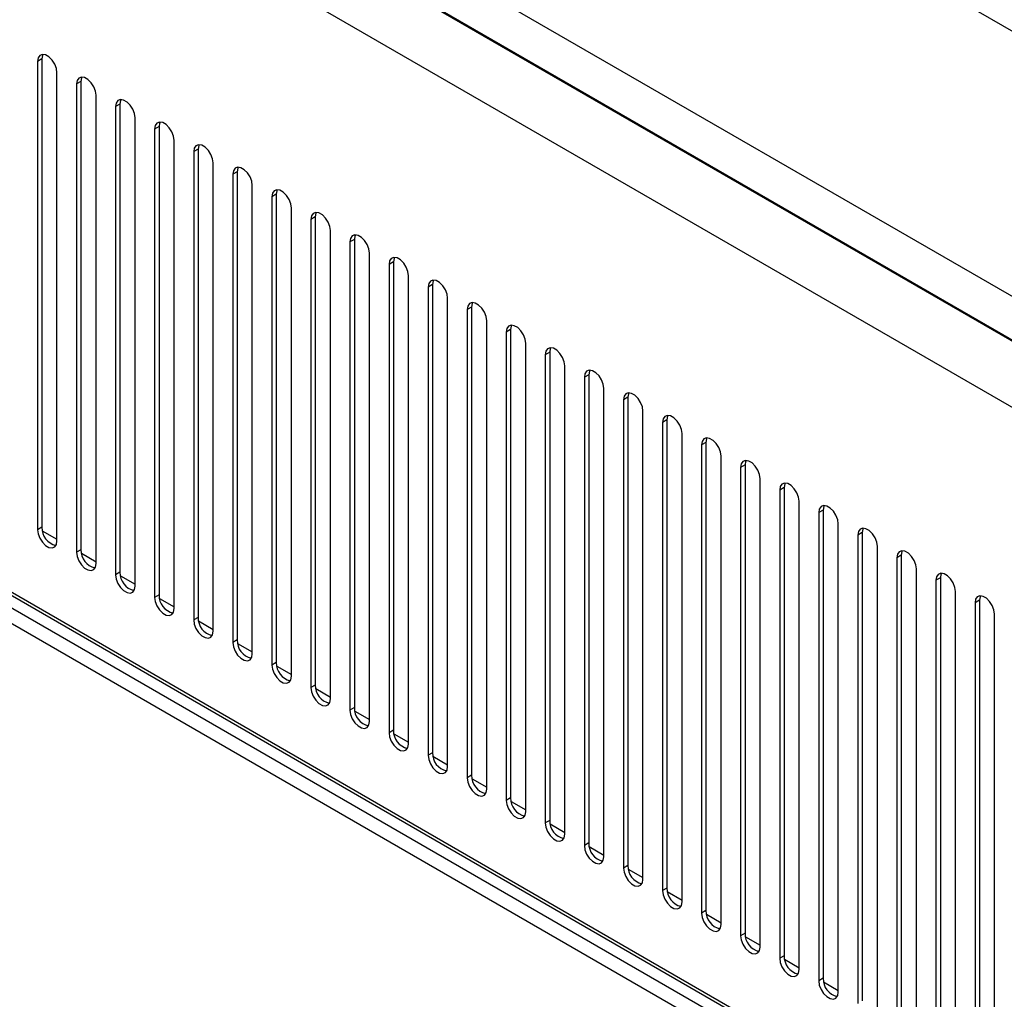
# Model space of a CAD drawing. Units: inches. Extents: x 5 to 301, y 5 to 193.
# Drawn here: x 57 to 64, y 44 to 51 of the extents above; entities that cross this region are included whole.
import ezdxf

# ---------------------------------------------------------------- set-up
doc = ezdxf.new("R2010")
doc.units = ezdxf.units.IN
doc.header["$MEASUREMENT"] = 0

msp = doc.modelspace()

# ---------------------------------------------------------------- linework, layer by layer
at = {"color": 7, "linetype": 'Continuous', "lineweight": 25, "ltscale": 18}
for p, q in [((27.2745, 71.9269), (82.7682, 39.891)), ((81.9741, 38.5156), (26.4803, 70.5514)), ((26.4794, 70.2449), (81.9731, 38.209)), ((81.9741, 38.2158), (26.4803, 70.2516)), ((81.6885, 37.9145), (26.552, 69.7441)), ((44.5189, 54.1071), (75.9456, 35.9649)), ((44.5324, 54.0772), (75.9591, 35.935)), ((44.6288, 53.9335), (65.6188, 41.8162)), ((65.5726, 41.7361), (44.5825, 53.8534)), ((57.4958, 50.4189), (57.4653, 50.4014)), ((57.4653, 50.4014), (57.4653, 47.1679)), ((57.4958, 50.4189), (57.4958, 47.1854)), ((57.6002, 47.09), (57.6002, 50.3235)), ((57.7656, 50.2632), (57.7352, 50.2456)), ((57.7656, 50.2632), (57.7656, 47.0297)), ((57.7352, 50.2456), (57.7352, 47.0121)), ((57.8701, 46.9342), (57.8701, 50.1677)), ((58.0354, 50.1074), (58.005, 50.0898)), ((58.005, 50.0898), (58.005, 46.8563)), ((58.0354, 50.1074), (58.0354, 46.8739)), ((58.1399, 46.7784), (58.1399, 50.0119)), ((58.3053, 49.9516), (58.2748, 49.934)), ((58.2748, 49.934), (58.2748, 46.7005)), ((58.3053, 49.9516), (58.3053, 46.7181)), ((58.4097, 46.6227), (58.4097, 49.8562)), ((58.5751, 49.7958), (58.5447, 49.7783)), ((58.5751, 49.7958), (58.5751, 46.5623)), ((58.5447, 49.7783), (58.5447, 46.5448)), ((58.6796, 46.4669), (58.6796, 49.7004)), ((58.8449, 49.6401), (58.8145, 49.6225)), ((58.8145, 49.6225), (58.8145, 46.389)), ((58.8449, 49.6401), (58.8449, 46.4066)), ((58.9494, 46.3111), (58.9494, 49.5446)), ((59.1148, 49.4843), (59.0843, 49.4667)), ((59.0843, 49.4667), (59.0843, 46.2332)), ((59.1148, 49.4843), (59.1148, 46.2508)), ((59.2192, 46.1553), (59.2192, 49.3888)), ((59.3846, 49.3285), (59.3541, 49.311)), ((59.3541, 49.311), (59.3541, 46.0775)), ((59.3846, 49.3285), (59.3846, 46.095)), ((59.4891, 45.9996), (59.4891, 49.2331)), ((59.6544, 49.1728), (59.624, 49.1552)), ((59.6544, 49.1728), (59.6544, 45.9393)), ((59.624, 49.1552), (59.624, 45.9217)), ((59.7589, 45.8438), (59.7589, 49.0773)), ((59.9243, 49.017), (59.8938, 48.9994)), ((59.8938, 48.9994), (59.8938, 45.7659)), ((59.9243, 49.017), (59.9243, 45.7835)), ((60.0287, 45.688), (60.0287, 48.9215)), ((60.1941, 48.8612), (60.1636, 48.8436)), ((60.1636, 48.8436), (60.1636, 45.6101)), ((60.1941, 48.8612), (60.1941, 45.6277)), ((60.2986, 45.5323), (60.2986, 48.7658)), ((60.4639, 48.7055), (60.4335, 48.6879)), ((60.4639, 48.7055), (60.4639, 45.472)), ((60.4335, 48.6879), (60.4335, 45.4544)), ((60.5684, 45.3765), (60.5684, 48.61)), ((60.7338, 48.5497), (60.7033, 48.5321)), ((60.7033, 48.5321), (60.7033, 45.2986)), ((60.7338, 48.5497), (60.7338, 45.3162)), ((60.8382, 45.2207), (60.8382, 48.4542)), ((61.0036, 48.3939), (60.9731, 48.3763)), ((60.9731, 48.3763), (60.9731, 45.1428)), ((61.0036, 48.3939), (61.0036, 45.1604)), ((61.1081, 45.0649), (61.1081, 48.2984)), ((61.2734, 48.2381), (61.243, 48.2206)), ((61.243, 48.2206), (61.243, 44.9871)), ((61.2734, 48.2381), (61.2734, 45.0046)), ((61.3779, 44.9092), (61.3779, 48.1427)), ((61.5432, 48.0824), (61.5128, 48.0648)), ((61.5128, 48.0648), (61.5128, 44.8313)), ((61.5432, 48.0824), (61.5432, 44.8489)), ((61.6477, 44.7534), (61.6477, 47.9869)), ((61.8131, 47.9266), (61.7826, 47.909)), ((61.7826, 47.909), (61.7826, 44.6755)), ((61.8131, 47.9266), (61.8131, 44.6931)), ((61.9176, 44.5976), (61.9176, 47.8311)), ((62.0829, 47.7708), (62.0525, 47.7533)), ((62.0525, 47.7533), (62.0525, 44.5198)), ((62.0829, 47.7708), (62.0829, 44.5373)), ((62.1874, 44.4419), (62.1874, 47.6754)), ((62.3527, 47.6151), (62.3223, 47.5975)), ((62.3527, 47.6151), (62.3527, 44.3816)), ((62.3223, 47.5975), (62.3223, 44.364)), ((62.4572, 44.2861), (62.4572, 47.5196)), ((62.6226, 47.4593), (62.5921, 47.4417)), ((62.5921, 47.4417), (62.5921, 44.2082)), ((62.6226, 47.4593), (62.6226, 44.2258)), ((62.727, 44.1303), (62.727, 47.3638)), ((62.8924, 47.3035), (62.862, 47.2859)), ((62.862, 47.2859), (62.862, 44.0524)), ((62.8924, 47.3035), (62.8924, 44.07)), ((62.9969, 43.9746), (62.9969, 47.2081)), ((57.4958, 47.1854), (57.4653, 47.1679)), ((63.1622, 47.1477), (63.1318, 47.1302)), ((63.1622, 47.1477), (63.1622, 43.9142)), ((63.1318, 47.1302), (63.1318, 43.8967)), ((57.7656, 47.0297), (57.7352, 47.0121)), ((63.2667, 43.8188), (63.2667, 47.0523)), ((63.4321, 46.992), (63.4016, 46.9744)), ((63.4016, 46.9744), (63.4016, 43.7409)), ((63.4321, 46.992), (63.4321, 43.7585)), ((58.0354, 46.8739), (58.005, 46.8563)), ((63.5365, 43.663), (63.5365, 46.8965)), ((63.7019, 46.8362), (63.6715, 46.8186)), ((63.6715, 46.8186), (63.6715, 43.5851)), ((63.7019, 46.8362), (63.7019, 43.6027)), ((63.8064, 43.5072), (63.8064, 46.7407)), ((58.3053, 46.7181), (58.2748, 46.7005)), ((63.9717, 46.6804), (63.9413, 46.6629)), ((63.9413, 46.6629), (63.9413, 43.4294)), ((63.9717, 46.6804), (63.9717, 43.4469)), ((58.5751, 46.5623), (58.5447, 46.5448)), ((64.0762, 43.3515), (64.0762, 46.585)), ((58.8449, 46.4066), (58.8145, 46.389)), ((59.1148, 46.2508), (59.0843, 46.2332)), ((59.3846, 46.095), (59.3541, 46.0775)), ((59.6544, 45.9393), (59.624, 45.9217)), ((59.9243, 45.7835), (59.8938, 45.7659)), ((60.1941, 45.6277), (60.1636, 45.6101)), ((60.4639, 45.472), (60.4335, 45.4544)), ((60.7338, 45.3162), (60.7033, 45.2986)), ((61.0036, 45.1604), (60.9731, 45.1428)), ((61.2734, 45.0046), (61.243, 44.9871)), ((61.5432, 44.8489), (61.5128, 44.8313)), ((61.8131, 44.6931), (61.7826, 44.6755)), ((62.0829, 44.5373), (62.0525, 44.5198)), ((62.3527, 44.3816), (62.3223, 44.364)), ((62.6226, 44.2258), (62.5921, 44.2082)), ((62.8924, 44.07), (62.862, 44.0524))]:
    msp.add_line(p, q, dxfattribs=at)
at = {"color": 8, "linetype": 'Continuous', "lineweight": 25, "ltscale": 18}
for p, q in [((57.4987, 47.1609), (57.6002, 47.1023)), ((57.7686, 47.0052), (57.8701, 46.9466)), ((58.0384, 46.8494), (58.1399, 46.7908)), ((58.3082, 46.6936), (58.4097, 46.635)), ((58.578, 46.5379), (58.6796, 46.4793)), ((58.8479, 46.3821), (58.9494, 46.3235)), ((59.1177, 46.2263), (59.2192, 46.1677)), ((59.3875, 46.0705), (59.4891, 46.0119)), ((59.6574, 45.9148), (59.7589, 45.8562)), ((59.9272, 45.759), (60.0287, 45.7004)), ((60.197, 45.6032), (60.2986, 45.5446)), ((60.4669, 45.4475), (60.5684, 45.3889)), ((60.7367, 45.2917), (60.8382, 45.2331)), ((61.0065, 45.1359), (61.1081, 45.0773)), ((61.2764, 44.9802), (61.3779, 44.9215)), ((61.5462, 44.8244), (61.6477, 44.7658)), ((61.816, 44.6686), (61.9176, 44.61)), ((62.0859, 44.5128), (62.1874, 44.4542)), ((62.3557, 44.3571), (62.4572, 44.2985)), ((62.6255, 44.2013), (62.727, 44.1427)), ((62.8954, 44.0455), (62.9969, 43.9869))]:
    msp.add_line(p, q, dxfattribs=at)
at = {"color": 7, "linetype": 'Continuous', "lineweight": 25, "ltscale": 18, "flags": 128}
for points in [[(57.6002, 50.3235), (57.5962, 50.3525), (57.5845, 50.3827), (57.5665, 50.4104), (57.5445, 50.4324), (57.5211, 50.4459), (57.4991, 50.4493), (57.4811, 50.4423), (57.4694, 50.4256), (57.4653, 50.4014)], [(57.5028, 50.4495), (57.4998, 50.4432), (57.4958, 50.4189)], [(57.8701, 50.1677), (57.866, 50.1967), (57.8543, 50.2269), (57.8363, 50.2546), (57.8143, 50.2766), (57.7909, 50.2901), (57.7689, 50.2936), (57.7509, 50.2865), (57.7392, 50.2699), (57.7352, 50.2456)], [(57.7726, 50.2937), (57.7697, 50.2875), (57.7656, 50.2632)], [(58.1399, 50.0119), (58.1358, 50.0409), (58.1241, 50.0711), (58.1062, 50.0989), (58.0842, 50.1208), (58.0607, 50.1343), (58.0387, 50.1378), (58.0208, 50.1308), (58.0091, 50.1141), (58.005, 50.0898)], [(58.0425, 50.138), (58.0395, 50.1317), (58.0354, 50.1074)], [(58.4097, 49.8562), (58.4057, 49.8851), (58.394, 49.9153), (58.376, 49.9431), (58.354, 49.9651), (58.3306, 49.9786), (58.3085, 49.982), (58.2906, 49.975), (58.2789, 49.9583), (58.2748, 49.934)], [(58.3123, 49.9822), (58.3093, 49.9759), (58.3053, 49.9516)], [(58.6796, 49.7004), (58.6755, 49.7294), (58.6638, 49.7596), (58.6458, 49.7873), (58.6238, 49.8093), (58.6004, 49.8228), (58.5784, 49.8263), (58.5604, 49.8192), (58.5487, 49.8026), (58.5447, 49.7783)], [(58.5821, 49.8264), (58.5792, 49.8201), (58.5751, 49.7958)], [(58.9494, 49.5446), (58.9453, 49.5736), (58.9336, 49.6038), (58.9157, 49.6315), (58.8937, 49.6535), (58.8702, 49.667), (58.8482, 49.6705), (58.8303, 49.6635), (58.8186, 49.6468), (58.8145, 49.6225)], [(58.852, 49.6706), (58.849, 49.6644), (58.8449, 49.6401)], [(59.2192, 49.3888), (59.2152, 49.4178), (59.2034, 49.448), (59.1855, 49.4758), (59.1635, 49.4977), (59.1401, 49.5113), (59.118, 49.5147), (59.1001, 49.5077), (59.0884, 49.491), (59.0843, 49.4667)], [(59.1218, 49.5149), (59.1188, 49.5086), (59.1148, 49.4843)], [(59.4891, 49.2331), (59.485, 49.2621), (59.4733, 49.2923), (59.4553, 49.32), (59.4333, 49.342), (59.4099, 49.3555), (59.3879, 49.3589), (59.3699, 49.3519), (59.3582, 49.3353), (59.3541, 49.311)], [(59.3916, 49.3591), (59.3887, 49.3528), (59.3846, 49.3285)], [(59.7589, 49.0773), (59.7548, 49.1063), (59.7431, 49.1365), (59.7252, 49.1642), (59.7032, 49.1862), (59.6797, 49.1997), (59.6577, 49.2032), (59.6398, 49.1961), (59.628, 49.1795), (59.624, 49.1552)], [(59.6615, 49.2033), (59.6585, 49.1971), (59.6544, 49.1728)], [(60.0287, 48.9215), (60.0247, 48.9505), (60.0129, 48.9807), (59.995, 49.0085), (59.973, 49.0304), (59.9496, 49.044), (59.9275, 49.0474), (59.9096, 49.0404), (59.8979, 49.0237), (59.8938, 48.9994)], [(59.9313, 49.0476), (59.9283, 49.0413), (59.9243, 49.017)], [(60.2986, 48.7658), (60.2945, 48.7948), (60.2828, 48.8249), (60.2648, 48.8527), (60.2428, 48.8747), (60.2194, 48.8882), (60.1974, 48.8916), (60.1794, 48.8846), (60.1677, 48.8679), (60.1636, 48.8436)], [(60.2011, 48.8918), (60.1982, 48.8855), (60.1941, 48.8612)], [(60.5684, 48.61), (60.5643, 48.639), (60.5526, 48.6692), (60.5347, 48.6969), (60.5126, 48.7189), (60.4892, 48.7324), (60.4672, 48.7359), (60.4493, 48.7288), (60.4375, 48.7122), (60.4335, 48.6879)], [(60.471, 48.736), (60.468, 48.7297), (60.4639, 48.7055)], [(60.8382, 48.4542), (60.8342, 48.4832), (60.8224, 48.5134), (60.8045, 48.5412), (60.7825, 48.5631), (60.7591, 48.5766), (60.737, 48.5801), (60.7191, 48.5731), (60.7074, 48.5564), (60.7033, 48.5321)], [(60.7408, 48.5803), (60.7378, 48.574), (60.7338, 48.5497)], [(61.1081, 48.2984), (61.104, 48.3274), (61.0923, 48.3576), (61.0743, 48.3854), (61.0523, 48.4073), (61.0289, 48.4209), (61.0069, 48.4243), (60.9889, 48.4173), (60.9772, 48.4006), (60.9731, 48.3763)], [(61.0106, 48.4245), (61.0077, 48.4182), (61.0036, 48.3939)], [(61.3779, 48.1427), (61.3738, 48.1717), (61.3621, 48.2019), (61.3442, 48.2296), (61.3221, 48.2516), (61.2987, 48.2651), (61.2767, 48.2686), (61.2588, 48.2615), (61.247, 48.2449), (61.243, 48.2206)], [(61.2804, 48.2687), (61.2775, 48.2624), (61.2734, 48.2381)], [(61.6477, 47.9869), (61.6437, 48.0159), (61.6319, 48.0461), (61.614, 48.0738), (61.592, 48.0958), (61.5685, 48.1093), (61.5465, 48.1128), (61.5286, 48.1058), (61.5169, 48.0891), (61.5128, 48.0648)], [(61.5503, 48.1129), (61.5473, 48.1067), (61.5432, 48.0824)], [(61.9176, 47.8311), (61.9135, 47.8601), (61.9018, 47.8903), (61.8838, 47.9181), (61.8618, 47.94), (61.8384, 47.9536), (61.8164, 47.957), (61.7984, 47.95), (61.7867, 47.9333), (61.7826, 47.909)], [(61.8201, 47.9572), (61.8171, 47.9509), (61.8131, 47.9266)], [(62.1874, 47.6754), (62.1833, 47.7044), (62.1716, 47.7345), (62.1537, 47.7623), (62.1316, 47.7843), (62.1082, 47.7978), (62.0862, 47.8012), (62.0682, 47.7942), (62.0565, 47.7775), (62.0525, 47.7533)], [(62.0899, 47.8014), (62.087, 47.7951), (62.0829, 47.7708)], [(62.4572, 47.5196), (62.4531, 47.5486), (62.4414, 47.5788), (62.4235, 47.6065), (62.4015, 47.6285), (62.378, 47.642), (62.356, 47.6455), (62.3381, 47.6384), (62.3264, 47.6218), (62.3223, 47.5975)], [(62.3598, 47.6456), (62.3568, 47.6394), (62.3527, 47.6151)], [(62.727, 47.3638), (62.723, 47.3928), (62.7113, 47.423), (62.6933, 47.4508), (62.6713, 47.4727), (62.6479, 47.4862), (62.6259, 47.4897), (62.6079, 47.4827), (62.5962, 47.466), (62.5921, 47.4417)], [(62.6296, 47.4899), (62.6266, 47.4836), (62.6226, 47.4593)], [(62.9969, 47.2081), (62.9928, 47.237), (62.9811, 47.2672), (62.9632, 47.295), (62.9411, 47.3169), (62.9177, 47.3305), (62.8957, 47.3339), (62.8777, 47.3269), (62.866, 47.3102), (62.862, 47.2859)], [(62.8994, 47.3341), (62.8965, 47.3278), (62.8924, 47.3035)], [(57.4653, 47.1679), (57.4694, 47.1389), (57.4811, 47.1087), (57.4991, 47.0809), (57.5211, 47.059), (57.5445, 47.0454), (57.5665, 47.042), (57.5845, 47.049), (57.5962, 47.0657), (57.6002, 47.09)], [(63.2667, 47.0523), (63.2626, 47.0813), (63.2509, 47.1115), (63.233, 47.1392), (63.211, 47.1612), (63.1875, 47.1747), (63.1655, 47.1782), (63.1476, 47.1711), (63.1359, 47.1545), (63.1318, 47.1302)], [(63.1693, 47.1783), (63.1663, 47.172), (63.1622, 47.1477)], [(57.7352, 47.0121), (57.7392, 46.9831), (57.7509, 46.9529), (57.7689, 46.9251), (57.7909, 46.9032), (57.8143, 46.8897), (57.8363, 46.8862), (57.8543, 46.8932), (57.866, 46.9099), (57.8701, 46.9342)], [(63.5365, 46.8965), (63.5325, 46.9255), (63.5208, 46.9557), (63.5028, 46.9834), (63.4808, 47.0054), (63.4574, 47.0189), (63.4354, 47.0224), (63.4174, 47.0154), (63.4057, 46.9987), (63.4016, 46.9744)], [(63.4391, 47.0225), (63.4361, 47.0163), (63.4321, 46.992)], [(63.8064, 46.7407), (63.8023, 46.7697), (63.7906, 46.7999), (63.7726, 46.8277), (63.7506, 46.8496), (63.7272, 46.8632), (63.7052, 46.8666), (63.6872, 46.8596), (63.6755, 46.8429), (63.6715, 46.8186)], [(63.7089, 46.8668), (63.706, 46.8605), (63.7019, 46.8362)], [(58.005, 46.8563), (58.0091, 46.8273), (58.0208, 46.7971), (58.0387, 46.7694), (58.0607, 46.7474), (58.0842, 46.7339), (58.1062, 46.7304), (58.1241, 46.7375), (58.1358, 46.7541), (58.1399, 46.7784)], [(58.2748, 46.7005), (58.2789, 46.6715), (58.2906, 46.6414), (58.3085, 46.6136), (58.3306, 46.5916), (58.354, 46.5781), (58.376, 46.5747), (58.394, 46.5817), (58.4057, 46.5984), (58.4097, 46.6227)], [(64.0762, 46.585), (64.0721, 46.614), (64.0604, 46.6442), (64.0425, 46.6719), (64.0205, 46.6939), (63.997, 46.7074), (63.975, 46.7108), (63.9571, 46.7038), (63.9454, 46.6872), (63.9413, 46.6629)], [(63.9788, 46.711), (63.9758, 46.7047), (63.9717, 46.6804)], [(58.5447, 46.5448), (58.5487, 46.5158), (58.5604, 46.4856), (58.5784, 46.4578), (58.6004, 46.4359), (58.6238, 46.4223), (58.6458, 46.4189), (58.6638, 46.4259), (58.6755, 46.4426), (58.6796, 46.4669)], [(58.8145, 46.389), (58.8186, 46.36), (58.8303, 46.3298), (58.8482, 46.3021), (58.8702, 46.2801), (58.8937, 46.2666), (58.9157, 46.2631), (58.9336, 46.2702), (58.9453, 46.2868), (58.9494, 46.3111)], [(59.0843, 46.2332), (59.0884, 46.2042), (59.1001, 46.174), (59.118, 46.1463), (59.1401, 46.1243), (59.1635, 46.1108), (59.1855, 46.1074), (59.2034, 46.1144), (59.2152, 46.131), (59.2192, 46.1553)], [(59.3541, 46.0775), (59.3582, 46.0485), (59.3699, 46.0183), (59.3879, 45.9905), (59.4099, 45.9686), (59.4333, 45.955), (59.4553, 45.9516), (59.4733, 45.9586), (59.485, 45.9753), (59.4891, 45.9996)], [(59.624, 45.9217), (59.628, 45.8927), (59.6398, 45.8625), (59.6577, 45.8348), (59.6797, 45.8128), (59.7032, 45.7993), (59.7252, 45.7958), (59.7431, 45.8028), (59.7548, 45.8195), (59.7589, 45.8438)], [(59.8938, 45.7659), (59.8979, 45.7369), (59.9096, 45.7067), (59.9275, 45.679), (59.9496, 45.657), (59.973, 45.6435), (59.995, 45.64), (60.0129, 45.6471), (60.0247, 45.6637), (60.0287, 45.688)], [(60.1636, 45.6101), (60.1677, 45.5812), (60.1794, 45.551), (60.1974, 45.5232), (60.2194, 45.5013), (60.2428, 45.4877), (60.2648, 45.4843), (60.2828, 45.4913), (60.2945, 45.508), (60.2986, 45.5323)], [(60.4335, 45.4544), (60.4375, 45.4254), (60.4493, 45.3952), (60.4672, 45.3674), (60.4892, 45.3455), (60.5126, 45.332), (60.5347, 45.3285), (60.5526, 45.3355), (60.5643, 45.3522), (60.5684, 45.3765)], [(60.7033, 45.2986), (60.7074, 45.2696), (60.7191, 45.2394), (60.737, 45.2117), (60.7591, 45.1897), (60.7825, 45.1762), (60.8045, 45.1727), (60.8224, 45.1798), (60.8342, 45.1964), (60.8382, 45.2207)], [(60.9731, 45.1428), (60.9772, 45.1138), (60.9889, 45.0837), (61.0069, 45.0559), (61.0289, 45.0339), (61.0523, 45.0204), (61.0743, 45.017), (61.0923, 45.024), (61.104, 45.0407), (61.1081, 45.0649)], [(61.243, 44.9871), (61.247, 44.9581), (61.2588, 44.9279), (61.2767, 44.9001), (61.2987, 44.8782), (61.3221, 44.8646), (61.3442, 44.8612), (61.3621, 44.8682), (61.3738, 44.8849), (61.3779, 44.9092)], [(61.5128, 44.8313), (61.5169, 44.8023), (61.5286, 44.7721), (61.5465, 44.7444), (61.5685, 44.7224), (61.592, 44.7089), (61.614, 44.7054), (61.6319, 44.7124), (61.6437, 44.7291), (61.6477, 44.7534)], [(61.7826, 44.6755), (61.7867, 44.6465), (61.7984, 44.6163), (61.8164, 44.5886), (61.8384, 44.5666), (61.8618, 44.5531), (61.8838, 44.5496), (61.9018, 44.5567), (61.9135, 44.5733), (61.9176, 44.5976)], [(62.0525, 44.5198), (62.0565, 44.4908), (62.0682, 44.4606), (62.0862, 44.4328), (62.1082, 44.4109), (62.1316, 44.3973), (62.1537, 44.3939), (62.1716, 44.4009), (62.1833, 44.4176), (62.1874, 44.4419)], [(62.3223, 44.364), (62.3264, 44.335), (62.3381, 44.3048), (62.356, 44.277), (62.378, 44.2551), (62.4015, 44.2416), (62.4235, 44.2381), (62.4414, 44.2451), (62.4531, 44.2618), (62.4572, 44.2861)], [(62.5921, 44.2082), (62.5962, 44.1792), (62.6079, 44.149), (62.6259, 44.1213), (62.6479, 44.0993), (62.6713, 44.0858), (62.6933, 44.0823), (62.7113, 44.0894), (62.723, 44.106), (62.727, 44.1303)], [(62.862, 44.0524), (62.866, 44.0234), (62.8777, 43.9933), (62.8957, 43.9655), (62.9177, 43.9435), (62.9411, 43.93), (62.9632, 43.9266), (62.9811, 43.9336), (62.9928, 43.9503), (62.9969, 43.9746)]]:
    msp.add_lwpolyline(points, dxfattribs=at)
at = {"color": 7, "linetype": 'Continuous', "lineweight": 25, "ltscale": 324}
for centre in [(57.6215, 47.1819), (57.8913, 47.0261), (58.1611, 46.8704), (58.431, 46.7146), (58.7008, 46.5588), (58.9706, 46.4031), (59.2404, 46.2473), (59.5103, 46.0915), (59.7801, 45.9358), (60.0499, 45.78), (60.3198, 45.6242), (60.5896, 45.4684), (60.8594, 45.3127), (61.1293, 45.1569), (61.3991, 45.0011), (61.6689, 44.8454), (61.9388, 44.6896), (62.2086, 44.5338), (62.4784, 44.378), (62.7483, 44.2223), (63.0181, 44.0665)]:
    msp.add_arc(centre, 0.1257, 178.39991, 257.01676, dxfattribs=at)

doc.saveas('drawing.dxf')
